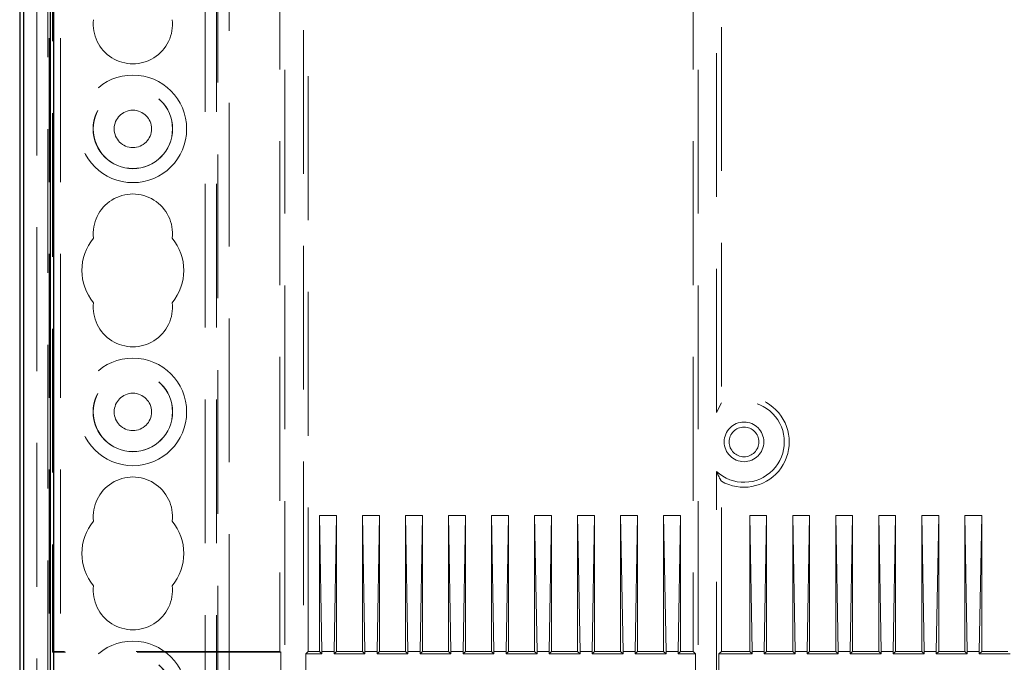
# Model space of a CAD drawing. Units: millimetres. Extents: x 11 to 205, y 5 to 292.
# Drawn here: x 73 to 81, y 156 to 162 of the extents above; entities that cross this region are included whole.
import ezdxf

# ---------------------------------------------------------------- set-up
doc = ezdxf.new("R2010")
doc.units = ezdxf.units.MM
doc.linetypes.add('HIDDEN', pattern=[1.905, 1.27, -0.635])

msp = doc.modelspace()

# ---------------------------------------------------------------- linework, layer by layer
at = {"color": 7, "linetype": 'HIDDEN', "lineweight": 18}
for p, q in [((72.9726, 110.7427), (72.9726, 230.7427)), ((73.0726, 110.7427), (73.0726, 230.7427)), ((74.3526, 230.7427), (74.3526, 110.7427)), ((74.4526, 230.7427), (74.4526, 110.7427)), ((74.4626, 221.4777), (74.4626, 110.7427)), ((74.5626, 220.0277), (74.5626, 110.7427)), ((72.8626, 137.6482), (72.8626, 218.788)), ((72.9626, 138.5162), (72.9626, 217.92)), ((75.0562, 140.9452), (75.0562, 178.7602)), ((75.2189, 178.7602), (75.2189, 140.9452)), ((78.7062, 140.9452), (78.7062, 178.7602)), ((73.0039, 178.0277), (73.0039, 156.119)), ((75.0126, 177.7777), (75.0126, 156.1277)), ((75.2626, 156.1277), (75.2626, 177.7777)), ((78.6626, 177.7777), (78.6626, 156.1277)), ((78.8689, 158.2377), (78.8689, 176.9677)), ((78.9126, 176.8813), (78.9126, 158.3241)), ((78.9126, 158.3241), (78.8689, 158.2377)), ((78.8689, 142.1377), (78.8689, 157.7177)), ((78.9126, 156.1277), (78.9126, 157.6313)), ((75.5126, 157.3277), (75.3626, 157.3277)), ((75.3626, 156.1277), (75.3626, 157.3277)), ((75.3626, 157.3277), (75.3835, 156.1277)), ((75.5126, 157.3277), (75.4916, 156.1277)), ((75.5126, 156.1277), (75.5126, 157.3277)), ((75.7426, 156.1277), (75.7426, 157.3277)), ((75.8926, 157.3277), (75.7426, 157.3277)), ((75.7426, 157.3277), (75.7635, 156.1277)), ((75.8926, 157.3277), (75.8716, 156.1277)), ((75.8926, 156.1277), (75.8926, 157.3277)), ((76.1226, 156.1277), (76.1226, 157.3277)), ((76.1226, 157.3277), (76.1435, 156.1277)), ((76.2726, 157.3277), (76.1226, 157.3277)), ((76.2726, 157.3277), (76.2516, 156.1277)), ((76.2726, 156.1277), (76.2726, 157.3277)), ((76.5026, 156.1277), (76.5026, 157.3277)), ((76.5026, 157.3277), (76.5235, 156.1277)), ((76.6526, 157.3277), (76.5026, 157.3277)), ((76.6526, 157.3277), (76.6316, 156.1277)), ((76.6526, 156.1277), (76.6526, 157.3277)), ((77.0326, 157.3277), (76.8826, 157.3277)), ((76.8826, 157.3277), (76.9035, 156.1277)), ((76.8826, 156.1277), (76.8826, 157.3277)), ((77.0326, 157.3277), (77.0116, 156.1277)), ((77.0326, 156.1277), (77.0326, 157.3277)), ((77.4126, 157.3277), (77.2626, 157.3277)), ((77.2626, 157.3277), (77.2835, 156.1277)), ((77.2626, 156.1277), (77.2626, 157.3277)), ((77.4126, 157.3277), (77.3916, 156.1277)), ((77.4126, 156.1277), (77.4126, 157.3277)), ((77.6426, 156.1277), (77.6426, 157.3277)), ((77.6426, 157.3277), (77.6635, 156.1277)), ((77.7926, 157.3277), (77.6426, 157.3277)), ((77.7926, 157.3277), (77.7716, 156.1277)), ((77.7926, 156.1277), (77.7926, 157.3277)), ((78.0226, 156.1277), (78.0226, 157.3277)), ((78.0226, 157.3277), (78.0435, 156.1277)), ((78.1726, 157.3277), (78.0226, 157.3277)), ((78.1726, 157.3277), (78.1516, 156.1277)), ((78.1726, 156.1277), (78.1726, 157.3277)), ((78.4026, 156.1277), (78.4026, 157.3277)), ((78.4026, 157.3277), (78.4235, 156.1277)), ((78.5526, 157.3277), (78.4026, 157.3277)), ((78.5526, 157.3277), (78.5316, 156.1277)), ((78.5526, 156.1277), (78.5526, 157.3277)), ((79.3126, 157.3277), (79.1626, 157.3277)), ((79.1626, 157.3277), (79.1835, 156.1277)), ((79.1626, 156.1277), (79.1626, 157.3277)), ((79.3126, 157.3277), (79.2916, 156.1277)), ((79.3126, 156.1277), (79.3126, 157.3277)), ((79.6926, 157.3277), (79.5426, 157.3277)), ((79.5426, 157.3277), (79.5635, 156.1277)), ((79.5426, 156.1277), (79.5426, 157.3277)), ((79.6926, 157.3277), (79.6716, 156.1277)), ((79.6926, 156.1277), (79.6926, 157.3277)), ((79.9226, 156.1277), (79.9226, 157.3277)), ((79.9226, 157.3277), (79.9435, 156.1277)), ((80.0726, 157.3277), (79.9226, 157.3277)), ((80.0726, 157.3277), (80.0516, 156.1277)), ((80.0726, 156.1277), (80.0726, 157.3277)), ((80.4526, 157.3277), (80.3026, 157.3277)), ((80.3026, 157.3277), (80.3235, 156.1277)), ((80.3026, 156.1277), (80.3026, 157.3277)), ((80.4526, 157.3277), (80.4316, 156.1277)), ((80.4526, 156.1277), (80.4526, 157.3277)), ((80.6826, 156.1277), (80.6826, 157.3277)), ((80.6826, 157.3277), (80.7035, 156.1277)), ((80.8326, 157.3277), (80.6826, 157.3277)), ((80.8326, 157.3277), (80.8116, 156.1277)), ((80.8326, 156.1277), (80.8326, 157.3277)), ((81.2126, 157.3277), (81.0626, 157.3277)), ((81.0626, 157.3277), (81.0835, 156.1277)), ((81.0626, 156.1277), (81.0626, 157.3277)), ((81.2126, 157.3277), (81.1916, 156.1277)), ((81.2126, 156.1277), (81.2126, 157.3277)), ((73.0039, 156.119), (73.0126, 156.1277)), ((75.0213, 156.119), (73.0039, 156.119)), ((75.0126, 156.1277), (73.0126, 156.1277)), ((75.0126, 156.1277), (75.0213, 156.119)), ((75.0213, 146.2364), (75.0213, 156.119)), ((75.2626, 156.1277), (75.2416, 156.1067)), ((75.2416, 156.1067), (75.2416, 146.2487)), ((75.2416, 156.1067), (75.3835, 156.1067)), ((75.3626, 156.1277), (75.2626, 156.1277)), ((75.3626, 156.1277), (75.3835, 156.1067)), ((75.3835, 156.1277), (75.3835, 156.1067)), ((75.4916, 156.1277), (75.3835, 156.1277)), ((75.5126, 156.1277), (75.4916, 156.1067)), ((75.4916, 156.1277), (75.4916, 156.1067)), ((75.4916, 156.1067), (75.7635, 156.1067)), ((75.7426, 156.1277), (75.5126, 156.1277)), ((75.7426, 156.1277), (75.7635, 156.1067)), ((75.8716, 156.1277), (75.7635, 156.1277)), ((75.7635, 156.1277), (75.7635, 156.1067)), ((75.8926, 156.1277), (75.8716, 156.1067)), ((75.8716, 156.1277), (75.8716, 156.1067)), ((75.8716, 156.1067), (76.1435, 156.1067)), ((76.1226, 156.1277), (75.8926, 156.1277)), ((76.1226, 156.1277), (76.1435, 156.1067)), ((76.2516, 156.1277), (76.1435, 156.1277)), ((76.1435, 156.1277), (76.1435, 156.1067)), ((76.2726, 156.1277), (76.2516, 156.1067)), ((76.2516, 156.1277), (76.2516, 156.1067)), ((76.2516, 156.1067), (76.5235, 156.1067)), ((76.5026, 156.1277), (76.2726, 156.1277)), ((76.5026, 156.1277), (76.5235, 156.1067)), ((76.6316, 156.1277), (76.5235, 156.1277)), ((76.5235, 156.1277), (76.5235, 156.1067)), ((76.6526, 156.1277), (76.6316, 156.1067)), ((76.6316, 156.1277), (76.6316, 156.1067)), ((76.6316, 156.1067), (76.9035, 156.1067)), ((76.8826, 156.1277), (76.6526, 156.1277)), ((76.8826, 156.1277), (76.9035, 156.1067)), ((76.9035, 156.1277), (76.9035, 156.1067)), ((77.0116, 156.1277), (76.9035, 156.1277)), ((77.0326, 156.1277), (77.0116, 156.1067)), ((77.0116, 156.1277), (77.0116, 156.1067)), ((77.0116, 156.1067), (77.2835, 156.1067)), ((77.2626, 156.1277), (77.0326, 156.1277)), ((77.2626, 156.1277), (77.2835, 156.1067)), ((77.2835, 156.1277), (77.2835, 156.1067)), ((77.3916, 156.1277), (77.2835, 156.1277)), ((77.4126, 156.1277), (77.3916, 156.1067)), ((77.3916, 156.1277), (77.3916, 156.1067)), ((77.3916, 156.1067), (77.6635, 156.1067)), ((77.6426, 156.1277), (77.4126, 156.1277)), ((77.6426, 156.1277), (77.6635, 156.1067)), ((77.7716, 156.1277), (77.6635, 156.1277)), ((77.6635, 156.1277), (77.6635, 156.1067)), ((77.7926, 156.1277), (77.7716, 156.1067)), ((77.7716, 156.1277), (77.7716, 156.1067)), ((77.7716, 156.1067), (78.0435, 156.1067)), ((78.0226, 156.1277), (77.7926, 156.1277)), ((78.0226, 156.1277), (78.0435, 156.1067)), ((78.1516, 156.1277), (78.0435, 156.1277)), ((78.0435, 156.1277), (78.0435, 156.1067)), ((78.1726, 156.1277), (78.1516, 156.1067)), ((78.1516, 156.1277), (78.1516, 156.1067)), ((78.1516, 156.1067), (78.4235, 156.1067)), ((78.4026, 156.1277), (78.1726, 156.1277)), ((78.4026, 156.1277), (78.4235, 156.1067)), ((78.5316, 156.1277), (78.4235, 156.1277)), ((78.4235, 156.1277), (78.4235, 156.1067)), ((78.5526, 156.1277), (78.5316, 156.1067)), ((78.5316, 156.1277), (78.5316, 156.1067)), ((78.5316, 156.1067), (78.6835, 156.1067)), ((78.6626, 156.1277), (78.5526, 156.1277)), ((78.6835, 156.1067), (78.6626, 156.1277)), ((78.6835, 156.1067), (78.6835, 146.2487)), ((78.9126, 156.1277), (78.8916, 156.1067)), ((78.8916, 156.1067), (79.1835, 156.1067)), ((78.8916, 156.1067), (78.8916, 146.2487)), ((79.1626, 156.1277), (78.9126, 156.1277)), ((79.1626, 156.1277), (79.1835, 156.1067)), ((79.1835, 156.1277), (79.1835, 156.1067)), ((79.2916, 156.1277), (79.1835, 156.1277)), ((79.3126, 156.1277), (79.2916, 156.1067)), ((79.2916, 156.1277), (79.2916, 156.1067)), ((79.2916, 156.1067), (79.5635, 156.1067)), ((79.5426, 156.1277), (79.3126, 156.1277)), ((79.5426, 156.1277), (79.5635, 156.1067)), ((79.5635, 156.1277), (79.5635, 156.1067)), ((79.6716, 156.1277), (79.5635, 156.1277)), ((79.6926, 156.1277), (79.6716, 156.1067)), ((79.6716, 156.1277), (79.6716, 156.1067)), ((79.6716, 156.1067), (79.9435, 156.1067)), ((79.9226, 156.1277), (79.6926, 156.1277)), ((79.9226, 156.1277), (79.9435, 156.1067)), ((80.0516, 156.1277), (79.9435, 156.1277)), ((79.9435, 156.1277), (79.9435, 156.1067)), ((80.0726, 156.1277), (80.0516, 156.1067)), ((80.0516, 156.1277), (80.0516, 156.1067)), ((80.0516, 156.1067), (80.3235, 156.1067)), ((80.3026, 156.1277), (80.0726, 156.1277)), ((80.3026, 156.1277), (80.3235, 156.1067)), ((80.3235, 156.1277), (80.3235, 156.1067)), ((80.4316, 156.1277), (80.3235, 156.1277)), ((80.4526, 156.1277), (80.4316, 156.1067)), ((80.4316, 156.1277), (80.4316, 156.1067)), ((80.4316, 156.1067), (80.7035, 156.1067)), ((80.6826, 156.1277), (80.4526, 156.1277)), ((80.6826, 156.1277), (80.7035, 156.1067)), ((80.8116, 156.1277), (80.7035, 156.1277)), ((80.7035, 156.1277), (80.7035, 156.1067)), ((80.8326, 156.1277), (80.8116, 156.1067)), ((80.8116, 156.1277), (80.8116, 156.1067)), ((80.8116, 156.1067), (81.0835, 156.1067)), ((81.0626, 156.1277), (80.8326, 156.1277)), ((81.0626, 156.1277), (81.0835, 156.1067)), ((81.0835, 156.1277), (81.0835, 156.1067)), ((81.1916, 156.1277), (81.0835, 156.1277)), ((81.2126, 156.1277), (81.1916, 156.1067)), ((81.1916, 156.1277), (81.1916, 156.1067)), ((81.1916, 156.1067), (81.4635, 156.1067)), ((81.4426, 156.1277), (81.2126, 156.1277))]:
    msp.add_line(p, q, dxfattribs=at)
at = {"color": 7, "linetype": 'Continuous', "lineweight": 25}
for p, q in [((72.7126, 178.7777), (72.7126, 138.5777)), ((72.7475, 178.7428), (72.7475, 140.7854)), ((72.9862, 140.9013), (72.9862, 178.7428)), ((73.0126, 178.7338), (73.0126, 140.9277))]:
    msp.add_line(p, q, dxfattribs=at)
at = {"color": 7, "linetype": 'HIDDEN', "lineweight": 18}
for centre, radius in [((73.7126, 160.7427), 0.475), ((73.7126, 160.7427), 0.3515), ((73.7126, 160.7427), 0.3502), ((73.7126, 160.7427), 0.165), ((73.7126, 158.2427), 0.475), ((73.7126, 158.2427), 0.3515), ((73.7126, 158.2427), 0.3502), ((73.7126, 158.2427), 0.165), ((79.1126, 157.9777), 0.175), ((79.1126, 157.9777), 0.1313), ((73.7126, 155.7427), 0.475), ((73.7126, 155.7427), 0.3515), ((73.7126, 155.7427), 0.3502)]:
    msp.add_circle(centre, radius, dxfattribs=at)
for centre, radius, start, end in [((73.7126, 161.6677), 0.35, 173.53263, 6.46737), ((73.7126, 159.8177), 0.35, 353.53263, 186.46737), ((73.7126, 159.4927), 0.45, 140.60854, 219.39146), ((73.7126, 159.4927), 0.45, 320.60854, 39.39146), ((73.7126, 159.1677), 0.35, 173.53263, 6.46737), ((79.1126, 157.9777), 0.4, 240, 120), ((79.1126, 157.9777), 0.3563, 226.86308, 133.13692), ((73.7126, 157.3177), 0.35, 353.53263, 186.46737), ((73.7126, 156.9927), 0.45, 140.60854, 219.39146), ((73.7126, 156.9927), 0.45, 320.60854, 39.39146), ((73.7126, 156.6677), 0.35, 173.53263, 6.46737)]:
    msp.add_arc(centre, radius, start, end, dxfattribs=at)
msp.add_open_spline([(78.9126, 157.6313), (78.9036, 157.6472), (78.8891, 157.6731), (78.8745, 157.7053), (78.8689, 157.7177)], degree=3, knots=[0, 0, 0, 0, 0.616567, 1, 1, 1, 1], dxfattribs=at)

doc.saveas('drawing.dxf')
